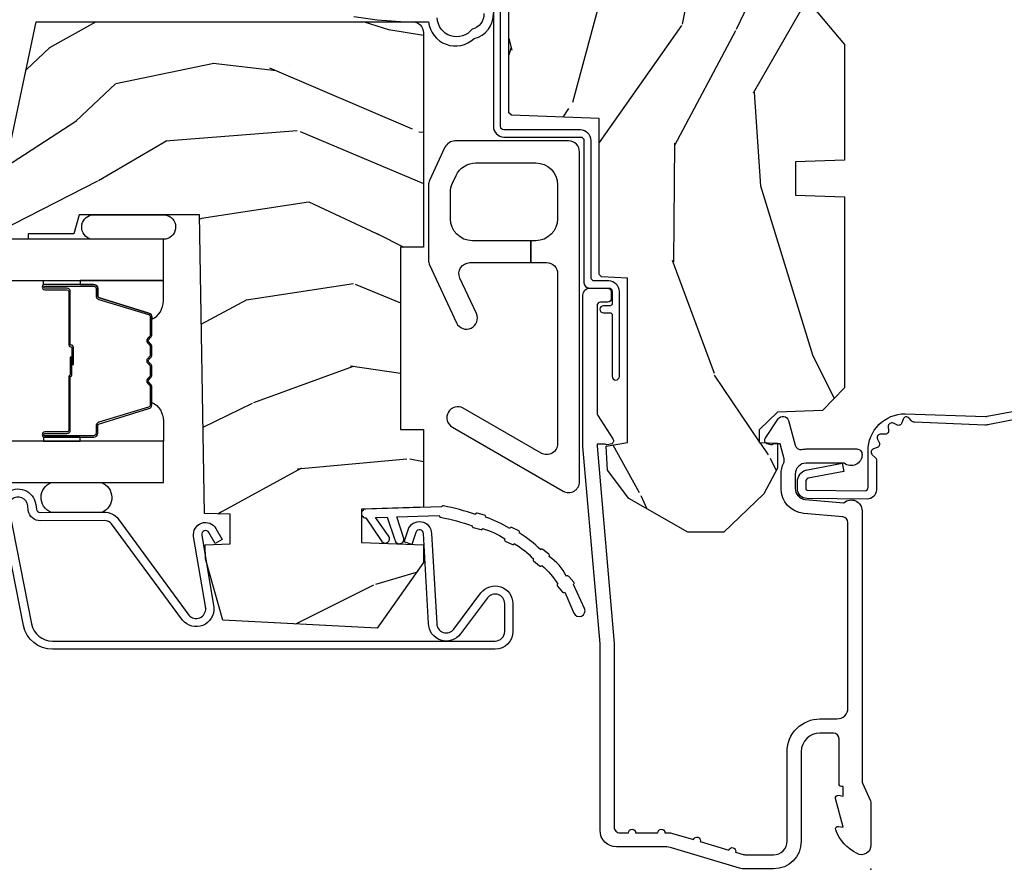
# Model space of a CAD drawing. Units: inches. Extents: x 1.3 to 71.2, y 0.7 to 52.2.
# Drawn here: x 64.6 to 67.4, y 14 to 16.4 of the extents above; entities that cross this region are included whole.
import ezdxf

# ---------------------------------------------------------------- set-up
doc = ezdxf.new("R2010")
doc.units = ezdxf.units.IN
doc.header["$MEASUREMENT"] = 0
doc.layers.add('ZP-ANNO-NPLT', color=7, linetype='Continuous', plot=False)
for name, color, linetype in [('ZP-SECT-ACCS', 165, 'Continuous'), ('ZP-SECT-ALUM', 63, 'Continuous'), ('ZP-SECT-GLAS', 153, 'Continuous'), ('ZP-SECT-HDWR', 53, 'Continuous'), ('ZP-SECT-SCRN', 234, 'Screen'), ('ZP-SECT-SEAL', 8, 'Continuous'), ('ZP-SECT-WDHA', 11, 'Continuous'), ('ZP-SECT-WOOD', 104, 'Continuous'), ('ZP-SECT-WSTP', 40, 'Continuous')]:
    doc.layers.add(name, color=color, linetype=linetype)
doc.linetypes.add('Screen', pattern='A,0.0625,-0.09375,[133,ltypeshp.shx,S=0.0375,R=0,X=-0.0625,Y=0],-0.0625,0.03125', length=0.25)

# ---------------------------------------------------------------- blocks, each defined once
blk = doc.blocks.new('112FCD - 42G7 Foldout Blue Fin CM')
at = {"layer": 'ZP-ANNO-NPLT'}
blk.add_point((0, 0), dxfattribs=at)
at = {"layer": 'ZP-SECT-ACCS'}
blk.add_lwpolyline([(1.27989753590009, 0.3237062745886874, -0.0802647730553297), (1.280711643961694, 0.3287449932782067), (1.307820092886686, 0.4718045562444218, 0.1615704533000932), (1.307820092895553, 0.4966832298093209), (1.259796169620472, 0.6042051741736998, -0.1615704533001526), (1.259796169620585, 0.614282611567063), (1.307820092890096, 0.7218045559357336, 0.1615704533000934), (1.307820092899078, 0.7466832295006327), (1.259796169623996, 0.8542051741736997, -0.1615704533001683), (1.25979616962411, 0.8642826115670629), (1.288298125408687, 0.9718045562037787, 0.0958851559508068), (1.290232061560118, 0.9866912993722962), (1.290232061560118, 1.211730924466053, 1.001822893294183), (1.242329861484677, 1.208669619869937), (1.242091026473076, 1.109243892746263), (1.265540415659302, 1.110785368270768), (1.265779250670902, 1.210211095394441, -1.000001092557772), (1.266777097019257, 1.2102766900976), (1.267665706684169, 0.984243892818597), (1.237491890840487, 0.8716832295240806, 0.1615704531591201), (1.237491890838327, 0.8468045559797872), (1.287187674165238, 0.7342438926202705), (1.237491890843898, 0.6216832293403627, 0.1615704533000896), (1.237491890834917, 0.5968045557754637), (1.285515814109999, 0.4892826113181457, -0.1615704533001816), (1.285515814109885, 0.4792051739247825), (1.257932806052451, 0.3347153656176545, 0.0802647730240314), (1.255897535900089, 0.3221185688986452), (1.264023717936666, 0.1227633570440787, 0.2172493365759633), (1.267663679817033, 0.1150185480861694), (1.27562965541604, 0.1082036678498923, -0.5855599422155324), (1.272337917461371, 0.0908616746723681), (1.262121591379653, 0.0875329334641038, 0.4605097357481115), (1.256235838578859, 0.073323469227546), (1.261025658436906, 0.0639038492189172, -0.6036618419643542), (1.250845082204605, 0.0492058931576764), (1.240635486966894, 0.0499758931055112, 0.4605097357324635), (1.229771802700568, 0.0389493201975597), (1.230580517889521, 0.028564861179575, -0.5855599423039615), (1.215990266685039, 0.0186298304313368), (1.206412457752676, 0.023500088401363, 0.4605097357400129), (1.192108303478974, 0.0173237199486778), (1.188929230434169, 0.0075667443138912, -0.5855599423057641), (1.171647624304753, 0.0039714201607239), (1.164509083510168, 0.0123157255352169, 0.2159645946919557), (1.157305229165515, 0.0155795055052579), (1.072944098151381, 0.015465889239465, 0.4142135623720373), (1.046563827131663, -0.0109553542038157), (1.048311620742254, -0.1804877326883911, 0.414169971687353), (1.075575212501405, -0.2077227771637808), (1.096333919407356, -0.2077066690172273, 0.3300162725305506), (1.128174671648423, -0.1840838412381629), (1.147998076671939, -0.0814207286252327), (1.124956412266755, -0.0767388504199005), (1.105576807446084, -0.1772178192151443, -0.3300162725321485), (1.096315592607936, -0.1840887650235174), (1.075556885701928, -0.1841048731700709, -0.3902962473333499), (1.071811620742266, -0.180487732688249), (1.070186487623701, -0.0170667677148231, -0.4142135623754232), (1.079201088958555, -0.0080381653841641), (1.182993663509037, -0.0080523124211993, 0.4142135623731926), (1.287786542066569, 0.0967431222460107)], format="xyb", close=True, dxfattribs=at)
blk = doc.blocks.new('101CS - Vin21 LS C AW (Dual .6875 in 3mm IG) F J')
at = {"layer": 'ZP-SECT-WDHA'}
h = blk.add_hatch(dxfattribs=at)
h.set_pattern_fill('WOOD3', color=256, scale=2, angle=163, style=0, pattern_type=2)
h.set_pattern_definition([(158.2363999999999, (-0.0886820389677041, 3.185580723610371), (20.45396798290167, -8.344771374467806), [0.2408319999999998, -23.84235799999998]), (174.3099, (-0.31234774630434, 3.274876027863086), (-8.235181511295936, 0.4263690944681484), [0.3059419999999997, -9.892097999999988]), (208, (-0.6167814753766266, 3.305209253922122), (-0.5847435903937086, -1.91261010378108), [0.226274, -2.602152]), (209.8476, (-0.816569709086366, 3.19897996572368), (-35.54768828883149, -20.50272857977593), [0.4386340000000001, -43.42478999999999]), (175.9946, (-1.19702008138654, 2.980673955232326), (18.38297247813528, -1.437476743240211), [0.266834, -26.416494]), (162.9999999999999, (-1.463201620220274, 2.999312313102457), (-2.497352921371544, -1.327866102480597), [0.4999999999999999, -1.499999999999999]), (153.5376999999999, (-1.941353998201805, 3.145498165463827), (8.978306718050995, -4.836323452587549), [0.24331, -11.922214]), (157.2893999999999, (-0.2465627595179285, 2.669176155390331), (16.6287403265194, -7.175302374271583), [0.2009979999999999, -19.89875399999998]), (162.9999999999999, (-0.4319762766160693, 2.746776591454135), (-2.497352921371544, -1.327866102480597), [0.2999999999999998, -1.699999999999999]), (191.3008, (-0.7188677034050102, 2.834488102870956), (-24.54716094300747, -5.043499394239721), [0.2952959999999995, -29.23434999999997]), (215.125, (-1.008438978616595, 2.776622080264047), (10.57415813511433, 7.224071108844611), [0.4560699999999997, -22.34743799999998]), (202.2893999999999, (-1.381458123986419, 2.514216445439721), (-14.3993751268171, -6.054586024953077), [0.2842539999999997, -28.14108799999998]), (169.3402, (-1.644472077148407, 2.40640336440537), (-15.88561928555968, 2.765334394382427), [0.362216, -17.748554]), (151.1113, (-2.000436657483987, 2.473404987867034), (25.02229161617255, -13.92425483963839), [0.38833, -38.444646]), (156.2902000000001, (-0.4278332164460608, 2.076267206693245), (-16.62874768410002, 7.175289077572956), [0.3423439999999991, -33.8921399999999]), (166.3664999999999, (-0.7412819652845429, 2.2139257765375), (-31.18650071420278, 7.443263674111074), [0.3405879999999995, -33.71818599999993]), (196.6901, (-1.072273016406484, 2.29420606102397), (4.409962367830814, 0.7431255040166734), [0.3605559999999996, -6.850547999999994]), (210.4896, (-1.41763878413991, 2.19065662124818), (-25.55825994297176, -15.19129255384614), [0.325576, -32.232064]), (177.9314, (-1.698195039585243, 2.025465254856058), (-22.79293410148564, 0.6943551067665475), [0.310484, -30.737866]), (162.9999999999999, (-2.008476202751978, 2.036672385795831), (-2.497352921371544, -1.327866102480597), [0.2399999999999999, -1.759999999999999]), (150.0053999999999, (-2.23798934418312, 2.106841594929292), (-16.04400167334359, 9.087905524651102), [0.266834, -26.416494]), (162.9999999999999, (-0.5821846080590376, 3.691994797565897), (-2.497352921371544, -1.327866102480597), [0, -1.999999999999999]), (26.15239999999999, (-0.937661451145459, 3.486967448099349), (-36.87554735843706, -18.00538888531859), [0.4386339999999996, -43.42478999999993]), (9.565099999999969, (-1.128675827265965, 1.767690417450914), (2.497352076502218, 1.327869099233074), [0.1788859999999998, -4.293249999999994]), (351.1301, (-0.9522773299340769, 1.797415325172323), (12.0603996767767, -1.595852046107204), [0.2828419999999996, -13.85929199999999]), (319.8014, (-0.6728171300754866, 1.753803438088475), (8.393559450670804, -6.748938448303023), [0.1523159999999998, -15.07922999999998]), (189.5651, (-0.937661451145459, 3.486967448099349), (-2.497352076502219, -1.327869099233074), [0.2236059999999995, -4.248529999999984]), (169.7098, (-1.158159572810404, 3.449811313447597), (17.79822734718652, -3.350093459302553), [0.3423439999999995, -33.89213999999994]), (152.8752999999999, (-1.494998058026681, 3.510965502814805), (-30.7601241373409, 15.67848221527703), [0.5688579999999993, -56.31699199999996]), (152.6952, (-0.0243602639286564, 3.395967769922236), (-10.89091849633435, 5.421060729349781), [0.2236059999999995, -22.13707199999994]), (178.5241, (-0.2230524420516531, 3.498541735199758), (22.79293551970828, -0.6943538178398186), [0.37363, -36.989452]), (205.8789, (-0.5965593246705794, 3.508165073303644), (31.88084594068392, 15.34964888471388), [0.3821, -37.827846]), (197.6951999999999, (-0.9403412995681605, 3.34138991407562), (-23.21929303946757, -7.540852312839229), [0.316228, -31.306548]), (172.4623, (-1.241607442968643, 3.24527170123018), (-10.14779136076372, 1.011111546693648), [0.364966, -11.80056]), (156.4180999999999, (-1.603419457398672, 3.293147229572589), (31.344885410924, -13.76583238823936), [0.5234499999999991, -51.82155999999994]), (154.8699, (-0.1705461162900406, 2.91781539194072), (10.89091361125098, -5.421068605812715), [0.2828419999999996, -13.85929199999999]), (174.3099, (-0.42661657977078, 3.037931659501609), (-8.235181511295936, 0.4263690944681484), [0.3059419999999997, -9.892097999999988]), (205.5104, (-0.7310503088430096, 3.068264885560644), (26.88614988798455, 12.69389479119331), [0.3255759999999992, -32.2320639999999]), (208, (-1.024885225313141, 2.928047048382232), (-0.5847435903937086, -1.91261010378108), [0.367696, -2.460732]), (180.3539999999999, (-1.349541105091475, 2.755424455059753), (27.20289793979688, 0.0487620292280626), [0.335262, -33.190848]), (159.6335000000001, (-1.684795797471906, 2.753352924974727), (30.01700107381327, -11.26852463519537), [0.3405879999999999, -33.71818599999998]), (145.8972999999999, (-2.004091980404894, 2.871885399699721), (-17.37187083675603, 11.58525502309056), [0.2720299999999995, -26.93091199999997]), (154.2538, (-0.3167319686514247, 2.439663013959197), (-12.80351945054413, 6.005821017315287), [0.2630579999999992, -26.04283399999995]), (177.9314, (-0.5536763370129166, 2.55393184742563), (-22.79293410148564, 0.6943551067665475), [0.310484, -30.737866]), (195.0053999999999, (-0.8639575001795947, 2.565138978365411), (11.31727641611973, 2.814114219735264), [0.3773599999999996, -18.49060399999998]), (212.8991, (-1.228449363032325, 2.467436972684083), (28.64036637139408, 18.43175097613516), [0.4967899999999997, -49.18217999999995]), (178.9454, (-1.645568132735149, 2.1976001109294), (8.235181634652655, -0.4263644116476298), [0.291204, -14.269016]), (156.991, (-1.93672320078258, 2.202959807774725), (-18.54135163249375, 7.760042155334037), [0.3820999999999994, -37.82784599999992]), (139.8013999999999, (-2.288424139859671, 2.352313245807884), (-8.393559450670804, 6.748938448303024), [0.1523159999999998, -15.07922999999998]), (153.5376999999999, (-0.4921549914850516, 1.865880160381379), (8.978306718050995, -4.836323452587549), [0.24331, -11.922214]), (173.008, (-0.7099732647272959, 1.974301559753357), (-22.20819262847394, 2.606951578708766), [0.345254, -34.18010000000001]), (200.4054, (-1.05265918403802, 2.016329654001303), (-30.71134915766887, -11.52445423798903), [0.4280179999999996, -42.37384999999993]), (192.0546, (-0.8690760348479216, 3.779706308982717), (-15.72724097270063, -3.557234008732985), [0.205912, -20.385348]), (173.7842999999999, (-1.070448061393562, 3.736702740236509), (32.35598179133584, -3.618064673815965), [0.4275520000000001, -42.32756599999999]), (155.875, (-1.49548579527584, 3.782994475743016), (12.80352490518391, -6.005810314090467), [0.4837359999999999, -15.64077999999999])])
edge = h.paths.add_edge_path()
edge.add_arc((4.388806198950874, -1.118999999999445), 0.12500000000108, 270.0000000005223, 334.8498358746356)
edge.add_arc((5.180853620339291, -1.490868097945483), 0.7499999999978008, 107.42830397334629, 154.8498358749609, ccw=False)
edge.add_arc((4.937494496370618, -0.7156602569728312), 0.0625089907391651, 287.4310043345758, 360.6052032024357)
edge.add_line((5, -0.7150000000005861), (5, -0.0309999999999917))
edge.add_line((5, -0.0309999999999917), (4.968999999999994, 1.42e-14))
edge.add_line((4.968999999999994, 1.42e-14), (4.437499999999886, 5.68e-14))
edge.add_line((4.437499999999886, 5.68e-14), (4.434671417706226, -0.0749999990013635))
edge.add_line((4.434671417706226, -0.0749999990013635), (4.243749999999522, -0.0750000000005287))
edge.add_line((4.243749999999522, -0.0750000000005287), (4.234749999997688, -0.0910000000005198))
edge.add_line((4.234749999997688, -0.0910000000005198), (4.171749999999406, -0.0910000000005198))
edge.add_line((4.171749999999406, -0.0910000000005198), (4.162749999997572, -0.0750000000005287))
edge.add_line((4.162749999997572, -0.0750000000005287), (4.040100214320659, -0.0749999990013635))
edge.add_line((4.040100214320659, -0.0749999990013635), (3.961846613588818, -0.2900000000005178))
edge.add_line((3.961846613588818, -0.2900000000005178), (3.914153386411157, -0.2900000000005178))
edge.add_line((3.914153386411157, -0.2900000000005178), (3.835899785679316, -0.0749999990013635))
edge.add_line((3.835899785679316, -0.0749999990013635), (2.947032930713135, -0.0749999990013777))
edge.add_line((2.947032930713135, -0.0749999990013777), (2.871513963069332, -0.165000000000532))
edge.add_line((2.871513963069332, -0.165000000000532), (2.439257823334514, -0.165000000000532))
edge.add_line((2.439257823334514, -0.165000000000532), (2.332000000000221, -0.0750000000005429))
edge.add_line((2.332000000000221, -0.0750000000005429), (2.004819066190862, -0.0750000000005429))
edge.add_line((2.004819066190862, -0.0750000000005429), (1.999999999999886, -0.2130000000005339))
edge.add_line((1.999999999999886, -0.2130000000005339), (1.906000000000744, -0.2130000000005339))
edge.add_line((1.906000000000744, -0.2130000000005339), (1.901180933809769, -0.0750000000005429))
edge.add_line((1.901180933809769, -0.0750000000005429), (1.360910109749852, -0.0750000000005429))
edge.add_line((1.360910109749852, -0.0750000000005429), (1.296746340953063, -0.1369622312755965))
edge.add_line((1.296746340953063, -0.1369622312755965), (1.292310084316227, -0.2640000000015163))
edge.add_line((1.292310084316227, -0.2640000000015163), (1.242310084315136, -0.3156024576013294))
edge.add_line((1.242310084315136, -0.3156024576013294), (1.206605420733353, -0.315602457601301))
edge.add_line((1.206605420733353, -0.315602457601301), (1.20480342320468, -0.2640000000005358))
edge.add_line((1.20480342320468, -0.2640000000005358), (1.134131723421774, -0.26400000000055))
edge.add_line((1.134131723421774, -0.26400000000055), (1.061372111371269, -0.3026869719716245))
edge.add_line((1.061372111371269, -0.3026869719716245), (0.9529999999999745, -0.4160000000006079))
edge.add_line((0.9529999999999745, -0.4160000000006079), (0.9529999999999745, -0.5175500000005826))
edge.add_line((0.9529999999999745, -0.5175500000005826), (1.048000000000797, -0.6838000000005167))
edge.add_line((1.048000000000797, -0.6838000000005167), (1.128000000000781, -0.7442214903226017))
edge.add_line((1.128000000000781, -0.7442214903226017), (1.196282032303543, -0.7478000000005381))
edge.add_line((1.196282032303543, -0.7478000000005381), (1.207000000000789, -0.6878000000005215))
edge.add_line((1.207000000000789, -0.6878000000005215), (1.671500000000776, -0.6878000000005215))
edge.add_line((1.671500000000776, -0.6878000000005215), (1.675336249444285, -0.7610000000005073))
edge.add_arc((1.690428198061795, -0.7529080513829967), 0.0171244429253089, 208.1991648361514, 241.8008351638481)
edge.add_line((1.68233624944429, -0.7680000000005123), (2.123000000000729, -0.7680000000005123))
edge.add_line((2.123000000000729, -0.7680000000005123), (2.131660350834749, -1.016000000000502))
edge.add_line((2.131660350834749, -1.016000000000502), (2.138660350834697, -1.023000000000507))
edge.add_line((2.138660350834697, -1.023000000000507), (2.527426065900044, -1.023000000000507))
edge.add_line((2.527426065900044, -1.023000000000507), (2.556000000000835, -1.087000000000571))
edge.add_line((2.556000000000835, -1.087000000000571), (2.805517439190111, -1.087000000000557))
edge.add_line((2.805517439190111, -1.087000000000557), (2.81099999999958, -1.244000000000539))
edge.add_line((2.81099999999958, -1.244000000000539), (3.123434362370858, -1.244000000000525))
edge.add_line((3.123434362370858, -1.244000000000525), (3.128916923180327, -1.087000000000543))
edge.add_line((3.128916923180327, -1.087000000000543), (3.531235413591161, -1.087000000000543))
edge.add_line((3.531235413591161, -1.087000000000543), (3.53340050129907, -1.025000000000531))
edge.add_line((3.53340050129907, -1.025000000000531), (3.670434895337052, -1.025000000000531))
edge.add_line((3.670434895337052, -1.025000000000531), (3.677000000001385, -0.8370000000005433))
edge.add_line((3.677000000001385, -0.8370000000005433), (3.882000000000061, -0.8370000000005433))
edge.add_line((3.882000000000061, -0.8370000000005433), (3.882000000000061, -0.8270000000005524))
edge.add_line((3.882000000000061, -0.8270000000005524), (3.992000000000018, -0.8270000000005524))
edge.add_line((3.992000000000018, -0.8270000000005524), (3.992000000000018, -0.8370000000005433))
edge.add_line((3.992000000000018, -0.8370000000005433), (4.067000000000803, -0.8370000000005433))
edge.add_line((4.067000000000803, -0.8370000000005433), (4.073565104665135, -1.025000000000531))
edge.add_line((4.073565104665135, -1.025000000000531), (4.178555517822928, -1.025000000000531))
edge.add_line((4.178555517822928, -1.025000000000531), (4.185235413589794, -1.21628718707943))
edge.add_line((4.185235413589794, -1.21628718707943), (4.233235413590477, -1.244000000000525))
edge.add_line((4.233235413590477, -1.244000000000525), (4.388806198952011, -1.244000000000525))
h = blk.add_hatch(dxfattribs=at)
h.set_pattern_fill('WOOD3', color=256, scale=2, angle=69.99999999999999, style=0, pattern_type=2)
h.set_pattern_definition([(65.23640000000005, (21.18645957444517, 33.11851768372377), (-9.40381312866579, -19.98920494113852), [0.240832, -23.842358]), (81.30989999999998, (21.28733826125904, 33.33720350984588), (0.8567808696703423, 8.2015810469735), [0.3059419999999999, -9.892097999999997]), (114.9999999999998, (21.33356274700958, 33.63963250468119), (-1.879385823145609, 0.6840404983268876), [0.2262739999999999, -2.602151999999998]), (116.8475999999999, (21.23793515061596, 33.84470654693904), (-18.61420804399884, 36.57200132328851), [0.4386339999999999, -43.42478999999999]), (82.99459999999999, (21.0398395549621, 34.23606077903902), (-2.397597174553425, -18.2825475333119), [0.2668339999999993, -26.41649399999995]), (69.99999999999999, (21.07238323497967, 34.5009020690429), (-1.195344954920479, 2.563425528223154), [0.5, -1.499999999999999]), (60.53769999999998, (21.24339330664247, 34.97074837943586), (-5.299583706911786, -8.712888648139783), [0.24331, -11.922214]), (64.28939999999997, (20.67902555922075, 33.30320856111963), (-8.03574989784622, -16.23042490473692), [0.2009979999999996, -19.89875399999994]), (69.99999999999999, (20.76622344030159, 33.4843066824103), (-1.195344954920479, 2.563425528223154), [0.2999999999999999, -1.699999999999999]), (98.30079999999982, (20.86882948329935, 33.76621446864607), (-3.751888312602841, 24.77747627566944), [0.2952959999999998, -29.23434999999999]), (122.1249999999999, (20.82619775365396, 34.05841737011601), (6.660762092994136, -10.93774528833892), [0.4560699999999994, -22.34743799999996]), (109.2893999999998, (20.58367405030219, 34.4446585555333), (-5.292683358667598, 14.69651383292102), [0.2842539999999998, -28.14108799999999]), (76.3402, (20.4897738100924, 34.71295455790482), (3.592933675524064, 15.71912217656524), [0.3622159999999995, -17.74855399999997]), (58.11130000000009, (20.5753133568582, 35.06492470712077), (-15.2147376914344, -24.25926024314875), [0.3883299999999996, -38.44464599999996]), (63.29020000000006, (20.09641613433348, 33.51526104998155), (8.035737004436273, 16.23043294812967), [0.342344, -33.89214000000001]), (73.36649999999997, (20.25029068789564, 33.82107573531573), (9.065238276682225, 30.75421037689453), [0.3405879999999996, -33.71818599999995]), (103.6900999999998, (20.34778368421064, 34.14741162924945), (0.5113074788246051, -4.442810851533297), [0.3605559999999992, -6.850547999999988]), (117.4895999999998, (20.26245120305117, 34.49772344415035), (-13.83285744134683, 26.31828405835821), [0.3255759999999998, -32.23206399999997]), (84.93139999999998, (20.11216940559422, 34.78654065512142), (1.8862935190084, 22.72535743897347), [0.310484, -30.737866]), (69.99999999999999, (20.13960003892908, 35.09581005282324), (-1.195344954920479, 2.563425528223154), [0.2399999999999999, -1.759999999999999]), (57.00539999999998, (20.22168487332721, 35.32133628181186), (9.915129035513681, 15.54638970077456), [0.2668339999999989, -26.41649399999993]), (69.99999999999999, (21.71800755437425, 33.58484025988031), (-1.195344954920479, 2.563425528223154), [0, -1.999999999999999]), (293.1524, (21.53186540826971, 33.95056023669806), (-16.0507960926351, 37.76733994721548), [0.4386339999999997, -43.42478999999996]), (276.5651, (19.82494150706941, 34.23129284170021), (1.195347991783055, -2.563424841349598), [0.1788859999999998, -4.293249999999994]), (258.1301, (19.84539369380019, 34.05358041090841), (-2.224857536097373, -11.96035087531844), [0.2828419999999996, -13.85929199999999]), (226.8014, (19.78721575850045, 33.77678567135533), (-7.17897422284896, -8.028844221841533), [0.1523159999999996, -15.07922999999997]), (96.56509999999975, (21.53186540826971, 33.95056023669806), (-1.195347991783054, 2.563424841349599), [0.2236059999999998, -4.248529999999993]), (76.7098, (21.50630017485622, 34.17270077518781), (-4.276989520291973, -17.59850515048118), [0.342344, -33.89214000000001]), (59.87529999999996, (21.58499931875554, 34.50587707198805), (17.26685591117937, 29.89742009709116), [0.568858, -56.316992]), (59.69520000000001, (21.39319195101803, 33.04327325219212), (5.983617987896487, 10.59227647392276), [0.2236059999999998, -22.13707199999998]), (85.5241, (21.50602408738109, 33.23632482303199), (-1.886292306072137, -22.72535892270969), [0.3736299999999999, -36.98945199999999]), (112.8788999999998, (21.53518207689979, 33.60881618084749), (13.66009816624821, -32.64049290170237), [0.3820999999999994, -37.82784599999993]), (104.6951999999998, (21.38662763562661, 33.96085535193222), (-6.31531393231792, 23.58212952201287), [0.3162279999999992, -31.30654799999995]), (79.46229999999998, (21.30640820114985, 34.26673905913518), (1.540820218079111, 10.08096667572146), [0.3649659999999997, -11.80055999999999]), (63.4180999999999, (21.37315389549997, 34.62554961121764), (-15.38743134468314, -30.58148033332786), [0.5234499999999991, -51.82155999999994]), (61.86989999999999, (20.92334564062509, 33.21428332385496), (-5.983625597899493, -10.592271183312), [0.282842, -13.859292]), (81.30989999999998, (21.05669898558767, 33.46371645194198), (0.8567808696703423, 8.2015810469735), [0.3059419999999999, -9.892097999999997]), (112.5103999999998, (21.10292347133827, 33.7661454467773), (11.26938588547409, -27.51365047632417), [0.3255759999999996, -32.23206399999995]), (114.9999999999998, (20.97827592916349, 34.06691610729756), (-1.879385823145609, 0.6840404983268876), [0.3676959999999998, -2.460731999999998]), (87.35399999999998, (20.82288108502382, 34.40016142596657), (-1.374994473696775, -27.1681693210235), [0.335262, -33.190848]), (66.63350000000004, (20.83835826880949, 34.73506507895063), (-12.82404996855911, -29.38611480483956), [0.340588, -33.718186]), (52.89729999999998, (20.97343896995596, 35.04772016715133), (12.47855130569256, 16.74173789157442), [0.2720299999999996, -26.93091199999998]), (61.2538, (20.45349933023215, 33.38529339551779), (6.667674682060167, 12.47165228615286), [0.263058, -26.042834]), (84.93139999999998, (20.58001227232825, 33.6159326711891), (1.8862935190084, 22.72535743897347), [0.310484, -30.737866]), (102.0053999999998, (20.60744290566311, 33.92520206889093), (2.217957090697112, -11.44904584078526), [0.3773599999999997, -18.49060399999999]), (119.8990999999999, (20.52895082737007, 34.29430773620755), (16.90756994081485, -29.56575905723365), [0.49679, -49.18217999999999]), (85.9454, (20.28131407733565, 34.7249770293228), (-0.8567761997234581, -8.201581415241053), [0.291204, -14.269016]), (63.99100000000004, (20.30190430780397, 35.0154525746089), (8.719786654980343, 18.10981212779323), [0.3820999999999992, -37.8278459999999]), (46.80139999999998, (20.46945966709916, 35.35885496477452), (7.17897422284896, 8.02884422184153), [0.1523159999999998, -15.07922999999999]), (60.53769999999998, (19.88968375776062, 33.59050548151319), (-5.299583706911786, -8.712888648139783), [0.24331, -11.922214]), (80.00799999999998, (20.00935629699018, 33.80235090476879), (3.765665839812322, 22.0413197685621), [0.3452539999999999, -34.1801]), (107.4053999999998, (20.06926158847375, 34.14236760443554), (-9.90135254830583, 31.27240365373135), [0.4280179999999997, -42.37384999999996]), (99.05459999999981, (21.82061359737196, 33.86674804611608), (-2.729258747784671, 15.89185857896806), [0.2059119999999999, -20.38534799999998]), (80.78429999999999, (21.78820796109198, 34.07009473219011), (-5.306487489153644, -32.1222841683562), [0.4275519999999996, -42.32756599999993]), (62.87499999999999, (21.85668101162594, 34.49212724438624), (-6.667664278977534, -12.47165829348074), [0.483736, -15.64078])])
edge = h.paths.add_edge_path()
edge.add_line((0.7043360367053993, -1.831237233076784), (0.8776969197662083, -1.88094766636555))
edge.add_line((0.8776969197662083, -1.88094766636555), (0.9172283697318449, -1.881637690391407))
edge.add_line((0.9172283697318449, -1.881637690391407), (0.9196969197662384, -1.810947666365528))
edge.add_line((0.9196969197662384, -1.810947666365528), (1.003696919766184, -1.810947666365528))
edge.add_line((1.003696919766184, -1.810947666365528), (1.006219713967084, -1.883191040083083))
edge.add_line((1.006219713967084, -1.883191040083083), (1.850196919766062, -1.897922717008235))
edge.add_line((1.850196919766062, -1.897922717008235), (1.850196919766062, -2.237954968874724))
edge.add_line((1.850196919766062, -2.237954968874724), (1.796196919765634, -2.252424225265961))
edge.add_line((1.796196919765634, -2.252424225265961), (1.796196919765634, -2.381601446656041))
edge.add_line((1.796196919765634, -2.381601446656041), (1.781196919766216, -2.381601446656041))
edge.add_line((1.781196919766216, -2.381601446656041), (1.781196919766216, -2.412947666365532))
edge.add_line((1.781196919766216, -2.412947666365532), (1.811196919766871, -2.474947666365544))
edge.add_line((1.811196919766871, -2.474947666365544), (1.850196919766176, -2.474947666365544))
edge.add_line((1.850196919766176, -2.474947666365544), (2.396196919766225, -2.358891783693728))
edge.add_line((2.396196919766225, -2.358891783693728), (2.396196919766225, -1.295947666365542))
edge.add_arc((2.365196919766219, -1.295947666365545), 0.0310000000000095, 6.5663e-12, 89.99999999999343)
edge.add_line((2.365196919766219, -1.264947666365536), (1.759196919766225, -1.264947666365536))
edge.add_line((1.759196919766225, -1.264947666365536), (1.759196919766225, -1.329947666365548))
edge.add_line((1.759196919766225, -1.329947666365548), (1.243196919766205, -1.329947666365548))
edge.add_line((1.243196919766205, -1.329947666365548), (1.243196919766205, -1.264947666365536))
edge.add_line((1.243196919766205, -1.264947666365536), (1.023808054427263, -1.264947666365536))
edge.add_line((1.023808054427263, -1.264947666365536), (1.017696919766194, -1.439947666365547))
edge.add_line((1.017696919766194, -1.439947666365547), (0.9236969197662575, -1.439947666365547))
edge.add_line((0.9236969197662575, -1.439947666365547), (0.9175857851051887, -1.264947666365536))
edge.add_line((0.9175857851051887, -1.264947666365536), (0.8676969197662174, -1.264947666365536))
edge.add_line((0.8676969197662174, -1.264947666365536), (0.6814911258751977, -1.395330366906357))
edge.add_line((0.6814911258751977, -1.395330366906357), (0.7043360367053993, -1.831237233076784))
at = {"layer": 'ZP-ANNO-NPLT'}
blk.add_point((0, 0), dxfattribs=at)
at = {"layer": 'ZP-SECT-ALUM'}
for points in [[(1.013289780828415, -0.025000000000027), (0.2498416051627714, -0.0250000000000341, -0.1051042352656914), (0.2433338188735661, -0.0236167273223131), (0.1933966621309082, -0.0013832726777494, 0.1051042352657003), (0.1868888758417029, -2.84e-14), (0.0682897808284224, -2.84e-14, 0.560205502864254), (0.044239273723008, -0.0392708234432036, 0.1875261658577753), (0.11184011106252, -0.0995573712749902, 0.5801720142759477), (0.1211834350995105, -0.0917844627563369), (0.1187528624009815, -0.0779999999999959), (0.2004886068952487, -0.0997643013284844, 0.5481110662879197), (0.2091834350995327, -0.0917844627563369), (0.2067528624010038, -0.078000000000003), (0.2342897808284192, -0.078000000000003), (0.2342897808284192, -0.083000000000034, 0.4142135623730984), (0.2412897808284242, -0.090000000000039), (0.3692897808284101, -0.090000000000039, -0.4142135623730951), (0.3852897808284297, -0.1060000000000372), (0.3852897808284297, -0.1440000000000055, -0.4142135623730869), (0.3322897808284324, -0.1970000000000027), (0.0792897808284465, -0.1970000000000027, 0.4142135623730866), (0.0012897808284151, -0.2750000000000057), (0.0012897808284151, -0.3575219217105499, 0.0726790106845496), (0.003255085289652, -0.370970943895415), (0.060780881516223, -0.5635988303753124, -0.0726790106845505), (0.063289780828427, -0.580767794866631), (0.063289780828427, -0.7186422509999418, 0.4142135623730951), (0.1102897808284524, -0.7656422509999459), (0.6372897808289509, -0.7656422509999459), (1.195289780828431, -0.814), (1.623257729217073, -0.814000000000007, 0.4142135623730951), (1.643257729217111, -0.793999999999997), (1.643257729217111, -0.7439999999999998, 0.414213562373095), (1.63325772921712, -0.7340000000000018), (1.613257729217082, -0.7340000000000018, 0.4142135623731991), (1.603257729217091, -0.7439999999999998), (1.603257729217091, -0.76400000000001, -0.4142135623731015), (1.5932577292171, -0.7740000000000081), (1.291625826208246, -0.7739999999999938, -0.1449930994916204), (1.282911601647981, -0.7714187290871167), (1.217458971879239, -0.7289132943205417, 0.4318331073882776), (1.203315465557636, -0.7323643973235577), (1.199851214157263, -0.7452931595599495, 0.1392124696178829), (1.201051279057537, -0.7489238092069499, -0.150084110672032), (1.20225772921708, -0.7528525214955124), (1.20225772921708, -0.7740000000000009), (1.196078005098797, -0.7740000000000009), (0.6380780050978389, -0.7256422509999254), (0.119289780828467, -0.7256422509999397, -0.4142135623730951), (0.1032897808284474, -0.7096422509999414), (0.1032897808283906, -0.6850000000000023, 1), (0.1032897808283906, -0.6650000000000063), (0.1032897808283906, -0.6019999999999968, 1), (0.1032897808283906, -0.5820000000000008), (0.1032897808283906, -0.568492882053377, 0.0726790106845095), (0.1026207410118332, -0.5639144915223611), (0.0840059137746607, -0.5015818501146398, 1), (0.0782829256108926, -0.4824181498853691), (0.0541422230713806, -0.4015818501146243, 1), (0.0484192349076125, -0.3824181498853676), (0.041958820644993, -0.3607851430115687, -0.0726790106846441), (0.0412897808284356, -0.3562067524805457), (0.0412897808284356, -0.2750000000000128, -0.4142135623730951), (0.0792897808284465, -0.237000000000009), (0.3322897808284324, -0.237000000000009, 0.4142135623730951), (0.4252897808283933, -0.1440000000000126), (0.4252897808283933, -0.0960000000000179, -0.4142135623729215), (0.4562897808283993, -0.0650000000000333), (0.9804446687903691, -0.0650000000000333, -0.388878731852959), (0.9963837839598568, -0.0796055081160674), (1.005971014771773, -0.1891880577351159, 0.3888787318529566), (1.076700838336307, -0.2540000000000191), (1.1172897808284, -0.2540000000000191, 0.1163220917973886), (1.14901394100633, -0.2465183253952077, -0.1832627780160805), (1.160304152246908, -0.2453775009960282), (1.202556014036531, -0.2566988532412608), (1.202556014036531, -0.2743669520076892, -0.146005835310381), (1.20141153792241, -0.2782026840136353), (1.201272916269488, -0.278414300049036, 0.1576465563116275), (1.200135689009243, -0.2825685150407366), (1.203274673940882, -0.2942833662899673, 0.4538198225758265), (1.217757256698575, -0.2983867056794906), (1.273158802673322, -0.2624085210486058, 0.6494075931975721), (1.268493953688562, -0.2329558237051827), (1.198701882413274, -0.2142550945688839, -0.3912097814678181), (1.187109064135995, -0.195894482479602, 0.0456882255566395), (1.188289780828426, -0.1829999999999785), (1.188289780828426, -0.0400000000000205, 0.4222476712527851), (1.172879551341111, -0.0250056106570824, 0.6392693330848028), (1.148289780828406, -0.0756214168703835), (1.148289780828406, -0.1830000000000211, -0.4142135623730951), (1.1172897808284, -0.2140000000000271), (1.076700838336307, -0.2140000000000199, -0.388878731853015), (1.045818802695464, -0.185701828025195), (1.03628978082844, -0.0767846096908684, 0.6500495232070403)], [(0.7382868321400338, -1.880120251693455), (0.9409300455787388, -1.914082958282314, 0.8391026652968278), (0.9632781098880514, -1.850955000986914), (0.9321723087191458, -1.833360214393394), (0.9208485300849815, -1.853379506023536), (0.9519543322852541, -1.870974293202444, -0.8391026652971157), (0.9447240761843431, -1.891398044093065), (0.7403026859664124, -1.857208762580647, 0.7395720937997464), (0.7043962195663767, -1.945826479803507), (0.9764736337981503, -2.145853717745424, -0.2275268434215279), (0.9862653028039858, -2.166588778911709), (0.985136060940249, -2.347191865299549, 0.364748704429716), (1.013936965173911, -2.3818574686846), (1.027772835371365, -2.383109952729157, -1.061428864894926), (1.019725007373097, -2.4364099838224), (0.6935904746636652, -2.372575935532033, -0.3541185732939257), (0.6452731026477068, -2.312908919702572), (0.6452731263839269, -1.061999999481479, -0.4142135567477676), (0.67227312638272, -1.035000000001176), (0.7512731263827847, -1.03500000000001, -0.7213550874957111), (0.7674392344114267, -1.083625377481226), (0.6653358866435611, -1.159953004665467, 0.7213550874956858), (0.6952731237336707, -1.250000000001058), (0.949196759562767, -1.264947666365536, -0.8512833862749175), (0.9526635217649754, -1.286386236412241), (0.9187282939825536, -1.297664839956425), (0.9259823483013178, -1.319490941210908), (0.9599201425564274, -1.308211484681294, 0.8511827488330593), (0.9491967595855612, -1.241946812706217), (0.695273526949336, -1.226999146341725, -0.7213550874957111), (0.679107418920637, -1.178373768860502), (0.7812103634728942, -1.102046995335598, 0.7213550874957054), (0.7512731263827847, -1.012000000000007), (0.67227312638272, -1.012000000000007, 0.4142135567477654), (0.6222731263827656, -1.061999999039706), (0.6222731026448401, -2.312908935037413, 0.3541185025573416), (0.6888085001789932, -2.395073329158975), (1.014943032886264, -2.4589073774506, 1.043778003668762), (1.031511456208022, -2.360382500953896), (1.017720876838723, -2.35865437593496, -0.3552898591452346), (1.008635601584956, -2.347338798918485), (1.009764843448692, -2.166735712530645, 0.2279413547838439), (0.9912287809365238, -2.127563312469526), (0.718930396559813, -1.92800062629194, -0.7401818903875474), (0.7382868321400338, -1.880120251693455), (0.7403026859664124, -1.880297615361143)], [(1.642946919787505, -2.272282244570064), (1.642946919787505, -2.334782244570064, 1), (1.648946919787476, -2.334782244570064), (1.648946919787476, -2.196782244570066, 0.4142135623730951), (1.641946919787528, -2.189782244570061), (1.621903441575909, -2.189782244570061, -0.3297505471403194), (1.610905936882318, -2.181644519174376), (1.56813150071639, -2.041735642637007, 0.3297505471403169), (1.561437367424673, -2.036782244570062), (1.511281443566645, -2.036782244570062, 0.1989123673796605), (1.506331696098357, -2.038832497101758), (1.50116443420876, -2.04399975899134, -0.4142135623730968), (1.487729405366224, -2.04399975899134), (1.482562143476684, -2.038832497101758, 0.1989123673796558), (1.477612396008339, -2.036782244570062), (1.454281443566685, -2.036782244570062, 0.1989123673796569), (1.44933169609834, -2.038832497101758), (1.444164434208801, -2.04399975899134, -0.4142135623730913), (1.430729405366264, -2.04399975899134), (1.425562143476668, -2.038832497101758, 0.1989123673796548), (1.420612396008323, -2.036782244570062), (1.397281443566669, -2.036782244570062, 0.1989123673796564), (1.392331696098381, -2.038832497101758), (1.387164434208784, -2.04399975899134, -0.4142135623730915), (1.373729405366248, -2.04399975899134), (1.368562143476651, -2.038832497101758, 0.198912367379654), (1.363612396008363, -2.036782244570062), (1.313456472150392, -2.036782244570062, 0.3297505471403128), (1.306762338858618, -2.041735642637014), (1.263987902692747, -2.181644519174383, -0.3297505471403153), (1.252990397999155, -2.189782244570089), (1.232946919787536, -2.189782244570068, 0.4142135623733994), (1.225946919787475, -2.196782244570066), (1.225946919787475, -2.334782244570064, 1), (1.231946919787503, -2.334782244570064), (1.231946919787503, -2.272282244570064, -0.4142135623730945), (1.241446919787506, -2.262782244570068), (1.392243639051514, -2.262782244570068, 0.3419987131196729), (1.393211884888046, -2.262032244570065, -0.3419987131196799), (1.398053114070819, -2.258282244570061), (1.447446919787523, -2.258282244570061), (1.447446919787523, -2.262723715175106), (1.398446919787488, -2.262723715175106, 0.3279189694272522), (1.397492568905022, -2.263425027389715, -0.3279189694272557), (1.392243639051514, -2.267282244570061), (1.241446919787506, -2.267282244570061, 0.4142135623730951), (1.23644691978751, -2.272282244570064), (1.23644691978751, -2.334782244570064, -1), (1.221446919787524, -2.334782244570064), (1.221446919787524, -2.196782244570066, -0.4142135623730951), (1.232946919787536, -2.185282244570068), (1.252990397999155, -2.185282244570068, 0.3297505471403177), (1.259684531290872, -2.180328846503122), (1.3024589674568, -2.040419969965761, -0.3297505471403159), (1.313456472150392, -2.032282244570062), (1.363612396008363, -2.032282244570062, -0.1989123673796553), (1.371744123992016, -2.035650516586422), (1.376911385881555, -2.040817778475997, 0.4142135623730928), (1.38398245369342, -2.040817778475997), (1.389149715583016, -2.035650516586422, -0.1989123673796594), (1.397281443566669, -2.032282244570062), (1.420612396008323, -2.032282244570062, -0.1989123673796536), (1.428744123991975, -2.035650516586422), (1.433911385881572, -2.040817778475997, 0.4142135623730974), (1.440982453693436, -2.040817778475997), (1.446149715583032, -2.035650516586422, -0.1989123673796608), (1.454281443566685, -2.032282244570062), (1.477612396008339, -2.032282244570062, -0.1989123673796527), (1.485744123991992, -2.035650516586422), (1.490911385881588, -2.040817778475997, 0.4142135623730964), (1.497982453693452, -2.040817778475997), (1.503149715582992, -2.035650516586422, -0.1989123673796597), (1.511281443566645, -2.032282244570062), (1.561437367424673, -2.032282244570062, -0.3297505471403154), (1.572434872118265, -2.040419969965753), (1.615209308284136, -2.180328846503122, 0.3297505471403161), (1.621903441575909, -2.185282244570068), (1.641946919787528, -2.185282244570068, -0.4142135623730919), (1.653446919787484, -2.196782244570066), (1.653446919787484, -2.334782244570064, -1), (1.638446919787497, -2.334782244570064), (1.638446919787497, -2.272282244570064, 0.414213562373095), (1.633446919787502, -2.267282244570061), (1.482446919787491, -2.267282244570061, -0.414213562373095), (1.477446919787496, -2.262282244570066), (1.477446919787496, -2.260482244570063, 0.4142135623730931), (1.475246919787537, -2.258282244570061), (1.427446919787485, -2.258282244570061), (1.427446919787485, -2.253782244570068), (1.475246919787537, -2.253782244570068, -0.4142135623730951), (1.481946919787503, -2.260482244570063), (1.481946919787503, -2.262282244570066, 0.4142135623730951), (1.482446919787491, -2.262782244570068), (1.633446919787502, -2.262782244570068, -0.4142135623730944)]]:
    blk.add_lwpolyline(points, format="xyb", close=True, dxfattribs=at)
at = {"layer": 'ZP-SECT-GLAS', "flags": 128}
for points in [[(1.093696919766216, -3.5), (1.093696919766216, -1.999749999999934), (1.210696919766235, -1.999749999999934), (1.210696919766235, -3.5)], [(1.664196919766197, -3.5), (1.664196919766197, -1.999749999999934), (1.781196919766216, -1.999749999999934), (1.781196919766216, -3.5)]]:
    blk.add_lwpolyline(points, dxfattribs=at)
at = {"layer": 'ZP-SECT-HDWR'}
blk.add_lwpolyline([(2.041169131611923, -1.203781541872775), (1.947296597070021, -1.247555023620112, -0.1095178116832407), (1.934195430956037, -1.250459482221959), (1.721940500039863, -1.250459482221959, -0.1095178116832442), (1.708839333925936, -1.247555023620112), (1.544966799384042, -1.17114000580192, -1), (1.571169131611895, -1.114948923005659), (1.670966799384018, -1.161485339753813, 0.5486187866266627), (1.715067965497951, -1.133389798355654), (1.715067965497951, -0.9611678673255607), (1.777067965497963, -0.9611678673255607), (1.777067965497963, -1.126459482221935, 0.4142135623730951), (1.839067965497974, -1.188459482221947), (1.9135778273303, -1.188459482221947, 0.1095178116832699), (1.939780159558267, -1.182650565018253), (1.961270297725945, -1.172629549015869, 0.2914734195860725), (1.99706796549799, -1.116438466219552), (1.99706796549799, -0.9474594822219625, 0.4142135623730584), (1.935067965497978, -0.8854594822219507), (1.839067965497974, -0.8854594822218937, 0.4142135623709468), (1.777067965497963, -0.9474594822219057), (1.777067965497963, -0.9611678673255607), (1.715067965497951, -0.9611678673255607), (1.715067965497951, -0.9164594822218997, 0.4142135623730943), (1.684067965498002, -0.8854594822219507), (1.203455115567237, -0.8854594822219507, 0.577350269189615), (1.176608328049951, -0.9319594822219311), (1.303625387271665, -1.151959482221958, -1), (1.249931812237036, -1.182959482221964), (1.069221177980693, -0.8699594822219193, -0.5773502691896845), (1.096067965497979, -0.8234594822219388), (2.028067965497996, -0.8234594822219388, -0.4142135623730972), (2.059067965498059, -0.8544594822219448), (2.059067965498002, -1.175686000474616, -0.2914734195860861)], format="xyb", close=True, dxfattribs=at)
at = {"layer": 'ZP-SECT-SEAL'}
for points in [[(1.850196919766091, -1.994650610900194, 0.8280665368037597), (1.781196919766216, -1.992705452165978), (1.781196919766216, -2.20455776694402, 0.7815062874419444), (1.850196919766091, -2.202612608209761)], [(1.3024589674568, -2.040419969965761, -0.3297505471404567), (1.313456472150392, -2.032282244570062), (1.319673949281252, -2.032282244570062, 0.3006645954625839), (1.268002138055976, -1.999792992751409), (1.210696919766235, -1.999792992751409), (1.210696919766235, -2.234451308643116), (1.221446919787524, -2.234451308643116), (1.221446919787524, -2.196782244570066, -0.4142135623730895), (1.232946919787536, -2.185282244570068), (1.252990397999155, -2.185282244570068, 0.3297505471403212), (1.259684531290872, -2.180328846503122)], [(1.572434872118265, -2.040419969965761, 0.3297505471404567), (1.561437367424673, -2.032282244570062), (1.555219890293813, -2.032282244570062, -0.3006645954625839), (1.606891701519032, -1.999792992751409), (1.664196919766197, -1.999792992751409), (1.664196919766197, -2.234451308643116), (1.65344691978754, -2.234451308643116), (1.65344691978754, -2.196782244570066, 0.4142135623730895), (1.641946919787528, -2.185282244570068), (1.621903441575909, -2.185282244570068, -0.3297505471403212), (1.615209308284192, -2.180328846503122)], [(1.093696919766216, -2.17482991619569, 0.6734854742959153), (1.009180255420062, -2.172835063345551), (1.009180255420062, -2.317730912425311, 0.6746371708788843), (1.093696919766216, -2.315835447806975), (1.093696919766216, -2.17482991619569)], [(1.210696919766235, -2.234451308643116), (1.221446919787524, -2.234451308643116), (1.221446919787524, -2.334782244570064, 0.1201675316467601), (1.222288843223338, -2.338234782254993), (1.210696915832215, -2.338196806068495)], [(1.664196919766197, -2.234451308643116), (1.65344691978754, -2.234451308643116), (1.65344691978754, -2.334782244570064, -0.1201675316467601), (1.652604996351669, -2.338234782254993), (1.664196923700217, -2.338196806068495)]]:
    blk.add_lwpolyline(points, format="xyb", close=True, dxfattribs=at)
at = {"layer": 'ZP-SECT-WOOD'}
for points in [[(2.439257823334514, -0.165000000000532), (2.332000000000221, -0.0750000000005429), (2.004819066190862, -0.0750000000005429), (1.999999999999886, -0.2130000000005339), (1.906000000000744, -0.2130000000005339), (1.901180933809769, -0.0750000000005429), (1.360910109749852, -0.0750000000005429), (1.296746340953063, -0.1369622312755965), (1.292310084316227, -0.2640000000015163), (1.242310084315136, -0.3156024576013294), (1.206605420733353, -0.315602457601301), (1.20480342320468, -0.2640000000005358), (1.134131723421774, -0.26400000000055), (1.061372111371269, -0.3026869719716245), (0.9529999999999745, -0.4160000000006079), (0.9529999999999745, -0.5175500000005826), (1.048000000000797, -0.6838000000005167), (1.128000000000781, -0.7442214903226017), (1.196282032303543, -0.7478000000005381), (1.207000000000789, -0.6878000000005215), (1.207000000000789, -0.6878000000005215), (1.671500000000776, -0.6878000000005215), (1.675336249444285, -0.7610000000005073, 0.1476745997184199), (1.68233624944429, -0.7680000000005123), (2.123000000000729, -0.7680000000005123), (2.123000000000729, -0.7680000000005123), (2.131660350834749, -1.016000000000502), (2.138660350834697, -1.023000000000507), (2.527426065900044, -1.023000000000507)], [(1.850196919766176, -2.474947666365544), (2.396196919766225, -2.358891783693728), (2.396196919766225, -1.295947666365542, 0.4142135623730279), (2.365196919766219, -1.264947666365536), (1.759196919766225, -1.264947666365536), (1.759196919766225, -1.329947666365548), (1.243196919766205, -1.329947666365548), (1.243196919766205, -1.264947666365536), (1.023808054427263, -1.264947666365536), (1.017696919766194, -1.439947666365547), (0.9236969197662575, -1.439947666365547), (0.9175857851051887, -1.264947666365536), (0.8676969197662174, -1.264947666365536), (0.6814911258751977, -1.395330366906357), (0.7043360367053993, -1.831237233076784), (0.7043360367053993, -1.831237233076784), (0.8776969197662083, -1.88094766636555), (0.9172283697318449, -1.881637690391407), (0.9196969197662384, -1.810947666365528), (1.003696919766184, -1.810947666365528), (1.006219713967084, -1.883191040083083), (1.850196919766062, -1.897922717008235), (1.850196919766062, -2.237954968874724), (1.796196919765634, -2.252424225265961), (1.796196919765634, -2.381601446656041), (1.781196919766216, -2.381601446656041), (1.781196919766216, -2.412947666365532)]]:
    blk.add_lwpolyline(points, format="xyb", dxfattribs=at)
at = {"layer": 'ZP-SECT-WSTP'}
for points in [[(2.427278335184041, -1.066999555484713), (2.100278335184043, -1.066999555484713, -0.4142135623730952), (2.070278335184013, -1.03699955548474), (2.07027833518407, -0.8209995554847324, 0.4142135623733032), (2.060278335184023, -0.8109995554847415), (1.658278335184036, -0.8109995554847415, -0.4142135623730951), (1.643278335184049, -0.7959995554847552), (1.643278335184049, -0.7409995554846917, 0.4142135623730953), (1.633278335184058, -0.7309995554847007), (1.599278335184067, -0.7309995554847575, 0.4142135623730953), (1.593278335184038, -0.7369995554847293), (1.593278335184038, -0.7559995554847349, -1), (1.573278335184056, -0.7559995554847349), (1.573278335183999, -0.7369995554847293, 0.4142135623727476), (1.567278335184028, -0.7309995554847007), (1.393278335184049, -0.7309995554847007, -1), (1.393278335184049, -0.7109995554847189), (1.633278335184058, -0.7109995554847189, -0.4142135623730951), (1.663278335184031, -0.7409995554846917), (1.663278335184031, -0.780999555484712, 0.414213562372887), (1.673278335184022, -0.7909995554847029), (2.060278335184023, -0.7909995554847598, -0.4142135623730951), (2.090278335184052, -0.8209995554847324), (2.090278335184052, -1.03699955548474, 0.414213562372887), (2.100278335184043, -1.046999555484731), (2.490886035184018, -1.046999555484731, -0.3057306814588006)], [(2.410975493538785, -1.461035749627455, -0.050480771776779), (2.396196919766225, -1.250251917030766, -0.6223892204379041), (2.348734630630133, -1.121371780026372, -0.3638507885715914), (2.420447641042983, -1.06704480463452, -0.9999999368812819)], [(2.419109041566287, -1.094011591286466, 0.363850702975693), (2.375056764791111, -1.127383872275373, 0.7078766052992627), (2.406911731582056, -1.225469003405606, -0.3380272706476252)]]:
    blk.add_lwpolyline(points, format="xyb", dxfattribs=at)
blk.add_lwpolyline([(0.9964307289631051, -1.340017904556816), (1.000618668569131, -1.2200910053146, -0.3621441730206472), (0.9953844779299174, -1.216402747584879, 0.0310175973034941), (0.9712829663149591, -1.126545966120829, -0.4436277954878595), (0.965941173136514, -1.123837362695269), (0.9602417576970196, -1.102588441225009, -0.4439526610377216), (0.963511036170189, -1.097570164116007, 0.0886539569123398), (0.933832807400165, -1.034976255081687, -0.4663151889116003), (0.9281532246715187, -1.033396820893244), (0.9186659292812464, -1.013392995480728, -0.4436276993310485), (0.9209801436080056, -1.007868893840793, 0.0655810766727797), (0.87762637592391, -0.9538388509136552, -0.433122750669816), (0.8717354765310574, -0.9536161927205739), (0.857877811595415, -0.9363498402543655, -0.4436266243705357), (0.8588512864640165, -0.9304402181380169, 0.0818939704273224), (0.8065382090048842, -0.8850294634881379, -0.4331228563834889), (0.8007023791770393, -0.8858633475020383), (0.7839816426297262, -0.8713520148867246, -0.4436257370809014), (0.7838831374461961, -0.8653635606949023), (0.7246043585635107, -0.8397392984338694, -0.9826972632192859), (0.7372417740921265, -0.8090440226098394), (0.8056467361085424, -0.840291948664003, -0.4439526610300315), (0.811589583340492, -0.8395477352171951), (0.8282033024834731, -0.8539693972655868, -0.4436274882330385), (0.8283018076671737, -0.8599578514572385, -0.1163042548766432), (0.8847457728921881, -0.909662452878365, -0.4331261384026102), (0.890636672284927, -0.909885111071503), (0.9044943372206262, -0.9271514635378252, -0.4439526610337083), (0.9035208623521384, -0.933061085654117, -0.053308766846224), (0.9509789561234924, -0.993645279524344, -0.4436142114937879), (0.9567205474613729, -0.9953498075487345), (0.9661458342422974, -1.015228539125359, -0.443952661053552), (0.963831619915652, -1.020752640765238, -0.0471700197448755), (0.9955775897570333, -1.088969228258633, -0.4305984452474148), (1.000919382935364, -1.091677831684251), (1.006618798374859, -1.112926753154454, -0.4543249581999029), (1.003349519901803, -1.117945030263456, -0.0343924662331723), (1.027451031516704, -1.207801811727449, -0.3621441730298462), (1.024765170239845, -1.213614396860577), (1.018397690195968, -1.427309147495293, -1.01114290765592), (0.9933976901959908, -1.427309147495293), (0.9270845779799969, -1.382647019893852, -0.9999999999999996), (0.9427508271018609, -1.363164498536207), (0.9943367591600349, -1.399981354177953), (0.995488442551732, -1.367001456886328), (0.9313619790616485, -1.345141016910588, -1.020318623078437), (0.9355376268044892, -1.320081628008551)], format="xyb", close=True, dxfattribs=at)

msp = doc.modelspace()

# ---------------------------------------------------------------- block references
at = {"yscale": -1, "rotation": 90}
msp.add_blockref('101CS - Vin21 LS C AW (Dual .6875 in 3mm IG) F J', (67, 14), dxfattribs=at)
at = {"layer": 'ZP-SECT-SCRN', "yscale": -1, "rotation": 90}
msp.add_blockref('112FCD - 42G7 Foldout Blue Fin CM', (67, 14), dxfattribs=at)

doc.saveas('drawing.dxf')
